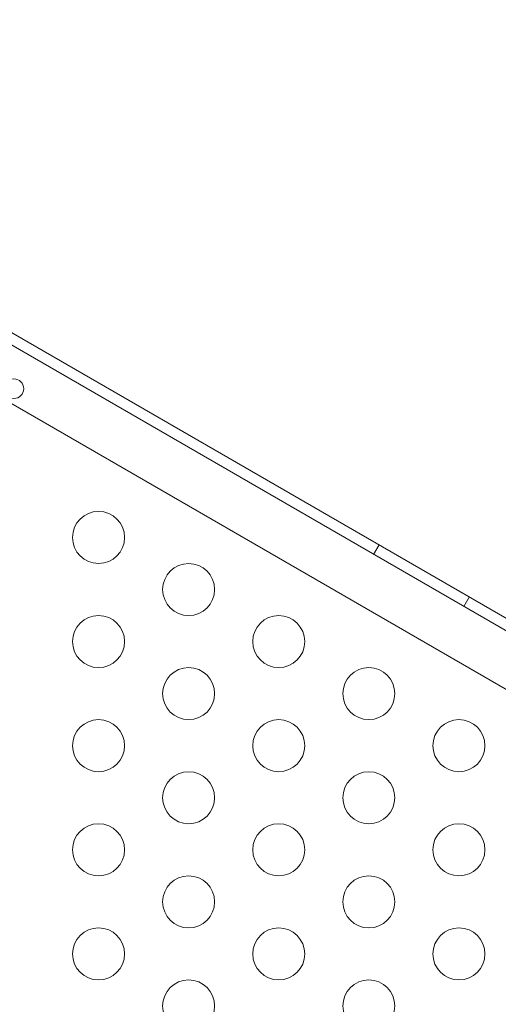
# Model space of a CAD drawing. Extents: x 0 to 944, y -110 to 407.
# Drawn here: x 602 to 606, y 141 to 150 of the extents above; entities that cross this region are included whole.
import ezdxf

# ---------------------------------------------------------------- set-up
doc = ezdxf.new("R2010")
doc.units = 0
doc.header["$MEASUREMENT"] = 0
doc.header["$PDMODE"] = 64
doc.header["$PDSIZE"] = 0.5
doc.styles.get("Standard").update_dxf_attribs({"font": 'Helvetica LT 57 Condensed_0.ttf'})
doc.dimstyles.new('FEET-METERS', dxfattribs={"dimtxt": 12, "dimasz": 7, "dimexe": 3, "dimexo": 3, "dimgap": 3, "dimtad": 0, "dimdec": 1, "dimzin": 3, "dimdsep": 46, "dimlunit": 4, "dimtxsty": 'Standard', "dimcen": 0.09, "dimadec": 0, "dimazin": 0, "dimtfac": 2, "dimtdec": 1, "dimtofl": 0, "dimtmove": 0, "dimatfit": 3, "dimfxl": 1, "dimfrac": 2, "dimtolj": 1, "dimtzin": 3, "dimarcsym": 0})

# ---------------------------------------------------------------- blocks, each defined once
blk = doc.blocks.new('*D140')
at = {"color": 0, "lineweight": -2, "transparency": 16777216}
for p, q in [((397.8119, 150.0107), (397.8119, 366.9419)), ((943.8237, 263.0602), (943.8237, 366.9419)), ((404.8119, 363.9419), (732.4942, 363.9419)), ((936.8237, 363.9419), (834.6623, 363.9419))]:
    blk.add_line(p, q, dxfattribs=at)
at = {"color": 0, "lineweight": 0, "transparency": 16777216}
for points in [[(404.8119, 365.1085), (404.8119, 362.7752), (397.8119, 363.9419)], [(936.8237, 365.1085), (936.8237, 362.7752), (943.8237, 363.9419)]]:
    blk.add_solid(points, dxfattribs=at)
at = {"layer": 'Defpoints', "color": 0, "lineweight": 0, "transparency": 16777216}
for p in [(397.8119, 363.9419), (943.8237, 260.0602), (397.8119, 147.0107)]:
    blk.add_point(p, dxfattribs=at)
at = {"color": 0, "lineweight": 0, "transparency": 16777216, "insert": (783.5783, 363.9419), "char_height": 12, "attachment_point": 5}
blk.add_mtext('\\A1;45\'-6" [13.9M]', dxfattribs=at)
blk = doc.blocks.new('*D141')
at = {"color": 0, "lineweight": -2, "transparency": 16777216}
for p, q in [((869.2615, 339.9878), (369.3206, 339.9878)), ((372.3206, 332.9878), (372.3206, 150.348)), ((372.3206, -78.2022), (372.3206, 48.3312)), ((749.5082, -85.2022), (369.3206, -85.2022))]:
    blk.add_line(p, q, dxfattribs=at)
at = {"color": 0, "lineweight": 0, "transparency": 16777216}
for points in [[(371.1539, 332.9878), (373.4873, 332.9878), (372.3206, 339.9878)], [(371.1539, -78.2022), (373.4873, -78.2022), (372.3206, -85.2022)]]:
    blk.add_solid(points, dxfattribs=at)
at = {"layer": 'Defpoints', "color": 0, "lineweight": 0, "transparency": 16777216}
for p in [(872.2615, 339.9878), (372.3206, -85.2022), (752.5082, -85.2022)]:
    blk.add_point(p, dxfattribs=at)
at = {"color": 0, "lineweight": 0, "transparency": 16777216, "insert": (372.3206, 99.3396), "char_height": 12, "attachment_point": 5, "rotation": 90}
blk.add_mtext('\\A1;35\'-5" [10.8M]', dxfattribs=at)
blk = doc.blocks.new('new block')
at = {"color": 0, "linetype": 'Continuous', "lineweight": 0}
for p, q in [((614.2364, 140.0103), (586.1945, 156.2003)), ((586.1678, 155.6541), (613.7767, 139.7141)), ((594.2117, 151.6917), (606.323, 144.6992)), ((604.9786, 145.3553), (605.0306, 145.4454)), ((605.8446, 144.8553), (605.8966, 144.9454))]:
    blk.add_line(p, q, dxfattribs=at)
for centre, radius in [((601.5214, 146.9456), 0.0938), ((602.3344, 145.5175), 0.25), ((603.2004, 145.0175), 0.25), ((602.3344, 144.5175), 0.25), ((604.0664, 144.5175), 0.25), ((603.2004, 144.0175), 0.25), ((604.9324, 144.0175), 0.25), ((602.3344, 143.5175), 0.25), ((604.0664, 143.5175), 0.25), ((605.7985, 143.5175), 0.25), ((603.2004, 143.0175), 0.25), ((604.9324, 143.0175), 0.25), ((602.3344, 142.5175), 0.25), ((604.0664, 142.5175), 0.25), ((605.7985, 142.5175), 0.25), ((603.2004, 142.0175), 0.25), ((604.9324, 142.0175), 0.25), ((602.3344, 141.5175), 0.25), ((604.0664, 141.5175), 0.25), ((605.7985, 141.5175), 0.25), ((603.2004, 141.0175), 0.25), ((604.9324, 141.0175), 0.25)]:
    blk.add_circle(centre, radius, dxfattribs=at)
blk = doc.blocks.new('b312467')
at = {"lineweight": 0}
blk.add_blockref('new block', (439.7194, 361.1972), dxfattribs=at)

msp = doc.modelspace()

# ---------------------------------------------------------------- block references
at = {"lineweight": 0}
msp.add_blockref('b312467', (-439.7194, -361.1972), dxfattribs=at)

# ---------------------------------------------------------------- dimensions: what is measured, and where the dimension line sits
dim = msp.add_linear_dim(base=(397.8119, 363.9419), p1=(943.8237, 260.0602), p2=(397.8119, 147.0107), dimstyle='FEET-METERS', dxfattribs=at)
dim.commit()
dim.dimension.update_dxf_attribs({"geometry": '*D140', "text_midpoint": (783.5783, 363.9419), "dimtype": 160})
dim = msp.add_linear_dim(base=(372.3206, -85.2022), p1=(872.2615, 339.9878), p2=(752.5082, -85.2022), angle=90, dimstyle='FEET-METERS', dxfattribs=at)
dim.commit()
dim.dimension.update_dxf_attribs({"geometry": '*D141', "text_midpoint": (372.3206, 99.3396), "dimtype": 160})

doc.saveas('drawing.dxf')
